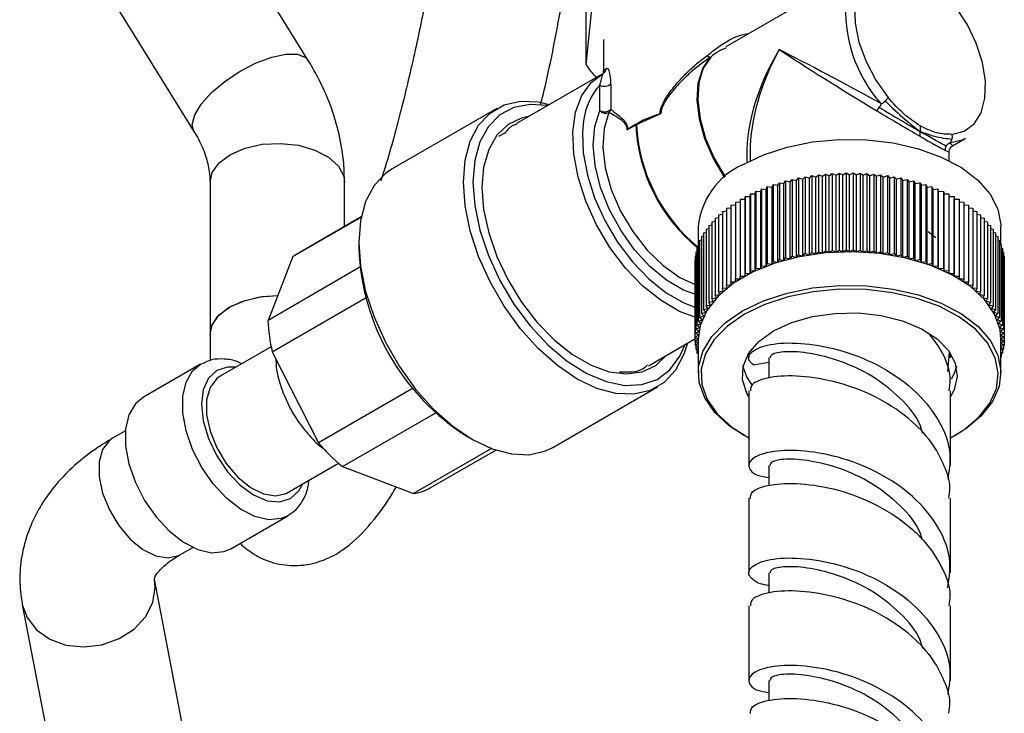
# Model space of a CAD drawing. Units: millimetres. Extents: x 3 to 2496, y 5 to 2495.
# Drawn here: x 2051 to 2125, y 281 to 333 of the extents above; entities that cross this region are included whole.
import ezdxf

# ---------------------------------------------------------------- set-up
doc = ezdxf.new("R2010")
doc.units = ezdxf.units.MM

msp = doc.modelspace()

# ---------------------------------------------------------------- linework, layer by layer
at = {"color": 7, "linetype": 'Continuous', "lineweight": 25}
for p, q in [((2072.824, 329.602), (2065.809, 340.896)), ((2093.49, 329.275), (2093.49, 337.441)), ((2114.247, 336.603), (2103.86, 330.607)), ((2057.315, 335.62), (2064.329, 324.326)), ((2093.49, 329.275), (2093.935, 333.655)), ((2094.771, 331.156), (2094.771, 328.737)), ((2094.766, 328.723), (2094.767, 328.698)), ((2094.614, 328.56), (2088.301, 324.915)), ((2094.499, 325.871), (2094.499, 327.77)), ((2095.319, 327.87), (2095.319, 325.971)), ((2086.834, 326.032), (2079.056, 321.541)), ((2097.217, 324.837), (2099.043, 325.663)), ((2096.536, 324.447), (2097.172, 324.814)), ((2087.445, 324.204), (2086.976, 323.934)), ((2120.718, 323.249), (2121.646, 323.785)), ((2105.668, 322.816), (2105.668, 322.144)), ((2120.468, 322.144), (2120.468, 322.816)), ((2108.186, 320.45), (2108.312, 320.643)), ((2108.312, 320.643), (2108.312, 314.927)), ((2108.312, 320.643), (2108.646, 320.571)), ((2108.646, 320.571), (2108.786, 320.76)), ((2108.646, 314.855), (2108.646, 320.571)), ((2108.786, 320.76), (2108.786, 315.044)), ((2108.786, 320.76), (2109.114, 320.679)), ((2109.114, 320.679), (2109.269, 320.865)), ((2109.114, 314.963), (2109.114, 320.679)), ((2109.269, 320.865), (2109.269, 315.149)), ((2109.269, 320.865), (2109.591, 320.775)), ((2109.591, 320.775), (2109.76, 320.957)), ((2109.591, 315.06), (2109.591, 320.775)), ((2109.76, 320.957), (2109.76, 315.241)), ((2109.76, 320.957), (2110.075, 320.859)), ((2110.075, 320.859), (2110.258, 321.036)), ((2110.075, 315.143), (2110.075, 320.859)), ((2110.258, 321.036), (2110.258, 315.32)), ((2110.258, 321.036), (2110.564, 320.93)), ((2110.564, 320.93), (2110.761, 321.102)), ((2110.564, 315.215), (2110.564, 320.93)), ((2110.761, 321.102), (2110.761, 315.387)), ((2110.761, 321.102), (2111.059, 320.989)), ((2111.059, 320.989), (2111.269, 321.156)), ((2111.059, 315.273), (2111.059, 320.989)), ((2111.269, 321.156), (2111.269, 315.44)), ((2111.269, 321.156), (2111.557, 321.035)), ((2111.557, 321.035), (2111.78, 321.196)), ((2111.557, 315.319), (2111.557, 321.035)), ((2111.78, 321.196), (2111.78, 315.48)), ((2111.78, 321.196), (2112.059, 321.067)), ((2112.059, 321.067), (2112.294, 321.222)), ((2112.059, 315.351), (2112.059, 321.067)), ((2112.294, 321.222), (2112.294, 315.507)), ((2112.294, 321.222), (2112.563, 321.087)), ((2112.563, 321.087), (2112.81, 321.236)), ((2112.563, 315.371), (2112.563, 321.087)), ((2112.81, 321.236), (2112.81, 315.52)), ((2112.81, 321.236), (2113.068, 321.093)), ((2113.068, 321.093), (2113.326, 321.236)), ((2113.068, 315.378), (2113.068, 321.093)), ((2113.326, 321.236), (2113.326, 315.52)), ((2113.326, 321.236), (2113.572, 321.087)), ((2113.572, 321.087), (2113.841, 321.222)), ((2113.572, 315.371), (2113.572, 321.087)), ((2113.841, 321.222), (2113.841, 315.507)), ((2113.841, 321.222), (2114.076, 321.067)), ((2114.076, 321.067), (2114.355, 321.196)), ((2114.076, 315.351), (2114.076, 321.067)), ((2114.355, 321.196), (2114.355, 315.48)), ((2114.355, 321.196), (2114.578, 321.035)), ((2114.578, 321.035), (2114.867, 321.156)), ((2114.578, 315.319), (2114.578, 321.035)), ((2114.867, 321.156), (2114.867, 315.44)), ((2114.867, 321.156), (2115.076, 320.989)), ((2115.076, 320.989), (2115.374, 321.102)), ((2115.076, 315.273), (2115.076, 320.989)), ((2115.374, 321.102), (2115.374, 315.387)), ((2115.374, 321.102), (2115.571, 320.93)), ((2115.571, 320.93), (2115.877, 321.036)), ((2115.571, 315.215), (2115.571, 320.93)), ((2115.877, 321.036), (2115.877, 315.32)), ((2115.877, 321.036), (2116.061, 320.859)), ((2116.061, 320.859), (2116.375, 320.957)), ((2116.061, 315.143), (2116.061, 320.859)), ((2116.375, 320.957), (2116.375, 315.241)), ((2116.375, 320.957), (2116.544, 320.775)), ((2116.544, 320.775), (2116.866, 320.865)), ((2116.544, 315.06), (2116.544, 320.775)), ((2116.866, 320.865), (2116.866, 315.149)), ((2116.866, 320.865), (2117.021, 320.679)), ((2117.021, 320.679), (2117.349, 320.76)), ((2117.021, 314.963), (2117.021, 320.679)), ((2117.349, 320.76), (2117.349, 315.044)), ((2117.349, 320.76), (2117.489, 320.571)), ((2117.489, 320.571), (2117.823, 320.643)), ((2117.489, 314.855), (2117.489, 320.571)), ((2117.823, 320.643), (2117.823, 314.927)), ((2117.823, 320.643), (2117.949, 320.45)), ((2065.522, 320.55), (2065.522, 309.236)), ((2075.522, 317.249), (2075.522, 320.55)), ((2106.053, 319.676), (2106.101, 319.881)), ((2106.101, 319.881), (2106.101, 314.165)), ((2106.101, 319.881), (2106.455, 319.853)), ((2106.455, 319.853), (2106.518, 320.056)), ((2106.455, 314.137), (2106.455, 319.853)), ((2106.518, 320.056), (2106.518, 314.34)), ((2106.518, 320.056), (2106.87, 320.019)), ((2106.87, 320.019), (2106.949, 320.22)), ((2106.87, 314.303), (2106.87, 320.019)), ((2106.949, 320.22), (2106.949, 314.504)), ((2106.949, 320.22), (2107.297, 320.174)), ((2107.297, 320.174), (2107.392, 320.373)), ((2107.297, 314.458), (2107.297, 320.174)), ((2107.392, 320.373), (2107.392, 314.657)), ((2107.392, 320.373), (2107.736, 320.318)), ((2107.736, 320.318), (2107.847, 320.514)), ((2107.736, 314.602), (2107.736, 320.318)), ((2107.847, 320.514), (2107.847, 314.798)), ((2107.847, 320.514), (2108.186, 320.45)), ((2108.186, 314.734), (2108.186, 320.45)), ((2117.949, 320.45), (2118.288, 320.514)), ((2117.949, 314.734), (2117.949, 320.45)), ((2118.288, 320.514), (2118.288, 314.798)), ((2118.288, 320.514), (2118.399, 320.318)), ((2118.399, 320.318), (2118.743, 320.373)), ((2118.399, 314.602), (2118.399, 320.318)), ((2118.743, 320.373), (2118.743, 314.657)), ((2118.743, 320.373), (2118.838, 320.174)), ((2118.838, 320.174), (2119.186, 320.22)), ((2118.838, 314.458), (2118.838, 320.174)), ((2119.186, 320.22), (2119.186, 314.504)), ((2119.186, 320.22), (2119.265, 320.019)), ((2119.265, 320.019), (2119.617, 320.056)), ((2119.265, 314.303), (2119.265, 320.019)), ((2119.617, 320.056), (2119.617, 314.34)), ((2119.617, 320.056), (2119.68, 319.853)), ((2119.68, 319.853), (2120.034, 319.881)), ((2119.68, 314.137), (2119.68, 319.853)), ((2120.034, 319.881), (2120.034, 314.165)), ((2120.034, 319.881), (2120.082, 319.676)), ((2104.936, 319.293), (2104.936, 313.577)), ((2104.936, 319.293), (2105.293, 319.293)), ((2105.293, 319.293), (2105.309, 319.499)), ((2105.293, 313.577), (2105.293, 319.293)), ((2105.309, 319.499), (2105.309, 313.783)), ((2105.309, 319.499), (2105.665, 319.49)), ((2105.665, 319.49), (2105.697, 319.695)), ((2105.665, 313.774), (2105.665, 319.49)), ((2105.697, 319.695), (2105.697, 313.979)), ((2105.697, 319.695), (2106.053, 319.676)), ((2106.053, 313.961), (2106.053, 319.676)), ((2120.082, 319.676), (2120.438, 319.695)), ((2120.082, 313.961), (2120.082, 319.676)), ((2120.438, 319.695), (2120.438, 313.979)), ((2120.438, 319.695), (2120.47, 319.49)), ((2120.47, 319.49), (2120.826, 319.499)), ((2120.47, 313.774), (2120.47, 319.49)), ((2120.826, 319.499), (2120.826, 313.783)), ((2120.826, 319.499), (2120.842, 319.293)), ((2120.842, 313.577), (2120.842, 319.293)), ((2120.842, 319.293), (2121.199, 319.293)), ((2121.199, 319.293), (2121.199, 313.577)), ((2103.615, 318.379), (2103.918, 318.411)), ((2103.615, 318.379), (2103.615, 312.664)), ((2103.918, 318.62), (2104.24, 318.645)), ((2103.918, 318.62), (2103.918, 312.905)), ((2104.24, 318.853), (2104.579, 318.871)), ((2104.24, 318.853), (2104.24, 313.137)), ((2104.579, 319.078), (2104.936, 319.087)), ((2104.579, 319.078), (2104.579, 313.362)), ((2121.199, 319.087), (2121.556, 319.078)), ((2121.556, 319.078), (2121.556, 313.362)), ((2121.556, 318.871), (2121.895, 318.853)), ((2121.895, 318.853), (2121.895, 313.137)), ((2121.895, 318.645), (2122.217, 318.62)), ((2122.217, 318.62), (2122.217, 312.905)), ((2122.217, 318.411), (2122.521, 318.379)), ((2122.521, 318.379), (2122.521, 312.664)), ((2071.691, 315.027), (2076.757, 317.952)), ((2076.76, 317.964), (2071.899, 315.158)), ((2102.821, 317.613), (2103.066, 317.658)), ((2103.066, 317.875), (2103.33, 317.917)), ((2103.066, 317.875), (2103.066, 312.159)), ((2103.33, 318.131), (2103.615, 318.168)), ((2103.33, 318.131), (2103.33, 312.415)), ((2122.521, 318.168), (2122.805, 318.131)), ((2122.805, 318.131), (2122.805, 312.415)), ((2122.805, 317.917), (2123.07, 317.875)), ((2123.07, 317.875), (2123.07, 312.159)), ((2123.07, 317.658), (2123.314, 317.613)), ((2101.818, 317.252), (2101.818, 315.936)), ((2102.394, 317.07), (2102.597, 317.12)), ((2102.394, 317.07), (2102.394, 311.354)), ((2102.597, 317.344), (2102.821, 317.393)), ((2102.597, 317.344), (2102.597, 311.628)), ((2102.821, 317.613), (2102.821, 311.897)), ((2123.314, 317.613), (2123.314, 311.897)), ((2123.314, 317.393), (2123.538, 317.344)), ((2123.538, 317.344), (2123.538, 311.628)), ((2123.538, 317.12), (2123.741, 317.07)), ((2123.741, 317.07), (2123.741, 311.354)), ((2124.318, 315.936), (2124.318, 317.252)), ((2101.916, 316.221), (2102.053, 316.268)), ((2101.916, 316.221), (2101.916, 310.505)), ((2102.053, 316.508), (2102.213, 316.557)), ((2102.053, 316.508), (2102.053, 310.792)), ((2102.213, 316.791), (2102.394, 316.842)), ((2102.213, 316.791), (2102.213, 311.075)), ((2119.467, 316.409), (2118.91, 316.873)), ((2123.741, 316.842), (2123.922, 316.791)), ((2123.922, 316.791), (2123.922, 311.075)), ((2123.922, 316.557), (2124.082, 316.508)), ((2124.082, 316.508), (2124.082, 310.792)), ((2124.082, 316.268), (2124.219, 316.221)), ((2124.219, 316.221), (2124.219, 310.505)), ((2076.581, 316.07), (2076.581, 315.662)), ((2101.709, 315.637), (2101.801, 315.676)), ((2101.709, 315.637), (2101.709, 309.921)), ((2101.801, 315.93), (2101.916, 315.974)), ((2101.801, 315.93), (2101.801, 310.214)), ((2111.557, 315.319), (2111.78, 315.48)), ((2111.78, 315.48), (2112.059, 315.351)), ((2112.059, 315.351), (2112.294, 315.507)), ((2112.294, 315.507), (2112.563, 315.371)), ((2112.563, 315.371), (2112.81, 315.52)), ((2112.81, 315.52), (2113.068, 315.378)), ((2113.068, 315.378), (2113.326, 315.52)), ((2113.326, 315.52), (2113.572, 315.371)), ((2113.572, 315.371), (2113.841, 315.507)), ((2113.841, 315.507), (2114.076, 315.351)), ((2114.076, 315.351), (2114.355, 315.48)), ((2114.355, 315.48), (2114.578, 315.319)), ((2124.219, 315.974), (2124.334, 315.93)), ((2124.334, 315.93), (2124.334, 310.214)), ((2124.334, 315.676), (2124.426, 315.637)), ((2124.426, 315.637), (2124.426, 309.921)), ((2071.691, 315.027), (2069.833, 310.277)), ((2101.57, 314.748), (2101.594, 314.76)), ((2101.57, 314.748), (2101.57, 309.032)), ((2101.594, 315.045), (2101.64, 315.069)), ((2101.594, 315.045), (2101.594, 309.329)), ((2101.64, 315.342), (2101.709, 315.374)), ((2101.64, 315.342), (2101.64, 309.626)), ((2107.736, 314.602), (2107.847, 314.798)), ((2107.847, 314.798), (2108.186, 314.734)), ((2108.186, 314.734), (2108.312, 314.927)), ((2108.312, 314.927), (2108.646, 314.855)), ((2108.646, 314.855), (2108.786, 315.044)), ((2108.786, 315.044), (2109.114, 314.963)), ((2109.114, 314.963), (2109.269, 315.149)), ((2109.269, 315.149), (2109.591, 315.06)), ((2109.591, 315.06), (2109.76, 315.241)), ((2109.76, 315.241), (2110.075, 315.143)), ((2110.075, 315.143), (2110.258, 315.32)), ((2110.258, 315.32), (2110.564, 315.215)), ((2110.564, 315.215), (2110.761, 315.387)), ((2110.761, 315.387), (2111.059, 315.273)), ((2111.059, 315.273), (2111.269, 315.44)), ((2111.269, 315.44), (2111.557, 315.319)), ((2114.578, 315.319), (2114.867, 315.44)), ((2114.867, 315.44), (2115.076, 315.273)), ((2115.076, 315.273), (2115.374, 315.387)), ((2115.374, 315.387), (2115.571, 315.215)), ((2115.571, 315.215), (2115.877, 315.32)), ((2115.877, 315.32), (2116.061, 315.143)), ((2116.061, 315.143), (2116.375, 315.241)), ((2116.375, 315.241), (2116.544, 315.06)), ((2116.544, 315.06), (2116.866, 315.149)), ((2116.866, 315.149), (2117.021, 314.963)), ((2117.021, 314.963), (2117.349, 315.044)), ((2117.349, 315.044), (2117.489, 314.855)), ((2117.489, 314.855), (2117.823, 314.927)), ((2117.823, 314.927), (2117.949, 314.734)), ((2117.949, 314.734), (2118.288, 314.798)), ((2118.288, 314.798), (2118.399, 314.602)), ((2124.426, 315.374), (2124.495, 315.342)), ((2124.495, 315.342), (2124.495, 309.626)), ((2124.495, 315.069), (2124.542, 315.045)), ((2124.542, 315.045), (2124.542, 309.329)), ((2124.542, 314.76), (2124.565, 314.748)), ((2124.565, 314.748), (2124.565, 309.032)), ((2076.67, 314.225), (2069.833, 310.277)), ((2106.053, 313.961), (2106.101, 314.165)), ((2106.101, 314.165), (2106.455, 314.137)), ((2106.455, 314.137), (2106.518, 314.34)), ((2106.518, 314.34), (2106.87, 314.303)), ((2106.87, 314.303), (2106.949, 314.504)), ((2106.949, 314.504), (2107.297, 314.458)), ((2107.297, 314.458), (2107.392, 314.657)), ((2107.392, 314.657), (2107.736, 314.602)), ((2118.399, 314.602), (2118.743, 314.657)), ((2118.743, 314.657), (2118.838, 314.458)), ((2118.838, 314.458), (2119.186, 314.504)), ((2119.186, 314.504), (2119.265, 314.303)), ((2119.265, 314.303), (2119.617, 314.34)), ((2119.617, 314.34), (2119.68, 314.137)), ((2119.68, 314.137), (2120.034, 314.165)), ((2120.034, 314.165), (2120.082, 313.961)), ((2104.579, 313.362), (2104.936, 313.371)), ((2104.595, 313.156), (2104.579, 313.362)), ((2104.936, 313.371), (2104.936, 313.577)), ((2104.936, 313.577), (2105.293, 313.577)), ((2105.293, 313.577), (2105.309, 313.783)), ((2105.309, 313.783), (2105.665, 313.774)), ((2105.665, 313.774), (2105.697, 313.979)), ((2105.697, 313.979), (2106.053, 313.961)), ((2120.082, 313.961), (2120.438, 313.979)), ((2120.438, 313.979), (2120.47, 313.774)), ((2120.47, 313.774), (2120.826, 313.783)), ((2120.826, 313.783), (2120.842, 313.577)), ((2120.842, 313.577), (2121.199, 313.577)), ((2121.199, 313.577), (2121.199, 313.371)), ((2121.199, 313.371), (2121.556, 313.362)), ((2121.556, 313.362), (2121.54, 313.156)), ((2103.615, 312.664), (2103.966, 312.7)), ((2103.678, 312.461), (2103.615, 312.664)), ((2103.918, 312.905), (2104.272, 312.932)), ((2103.966, 312.7), (2103.918, 312.905)), ((2104.24, 313.137), (2104.595, 313.156)), ((2104.272, 312.932), (2104.24, 313.137)), ((2121.54, 313.156), (2121.895, 313.137)), ((2121.895, 313.137), (2121.863, 312.932)), ((2121.863, 312.932), (2122.217, 312.905)), ((2122.217, 312.905), (2122.169, 312.7)), ((2122.169, 312.7), (2122.521, 312.664)), ((2122.521, 312.664), (2122.457, 312.461)), ((2070.153, 307.945), (2077.127, 311.971)), ((2102.821, 311.897), (2103.161, 311.96)), ((2102.931, 311.701), (2102.821, 311.897)), ((2103.066, 312.159), (2103.41, 312.214)), ((2103.161, 311.96), (2103.066, 312.159)), ((2103.33, 312.415), (2103.678, 312.461)), ((2103.41, 312.214), (2103.33, 312.415)), ((2122.457, 312.461), (2122.805, 312.415)), ((2122.805, 312.415), (2122.725, 312.214)), ((2122.725, 312.214), (2123.07, 312.159)), ((2123.07, 312.159), (2122.975, 311.96)), ((2122.975, 311.96), (2123.314, 311.897)), ((2123.314, 311.897), (2123.204, 311.701)), ((2102.213, 311.075), (2102.535, 311.165)), ((2102.368, 310.89), (2102.213, 311.075)), ((2102.394, 311.354), (2102.723, 311.435)), ((2102.535, 311.165), (2102.394, 311.354)), ((2102.597, 311.628), (2102.931, 311.701)), ((2102.723, 311.435), (2102.597, 311.628)), ((2123.204, 311.701), (2123.538, 311.628)), ((2123.538, 311.628), (2123.413, 311.435)), ((2123.413, 311.435), (2123.741, 311.354)), ((2123.741, 311.354), (2123.601, 311.165)), ((2123.601, 311.165), (2123.922, 311.075)), ((2123.922, 311.075), (2123.767, 310.89)), ((2101.801, 310.214), (2102.099, 310.328)), ((2101.916, 310.505), (2102.223, 310.611)), ((2102.099, 310.328), (2101.916, 310.505)), ((2102.053, 310.792), (2102.368, 310.89)), ((2102.223, 310.611), (2102.053, 310.792)), ((2123.767, 310.89), (2124.082, 310.792)), ((2124.082, 310.792), (2123.913, 310.611)), ((2123.913, 310.611), (2124.219, 310.505)), ((2124.219, 310.505), (2124.036, 310.328)), ((2124.036, 310.328), (2124.334, 310.214)), ((2101.64, 309.626), (2101.919, 309.755)), ((2101.862, 309.465), (2101.64, 309.626)), ((2101.709, 309.921), (2101.998, 310.042)), ((2101.919, 309.755), (2101.709, 309.921)), ((2101.998, 310.042), (2101.801, 310.214)), ((2124.334, 310.214), (2124.137, 310.042)), ((2124.137, 310.042), (2124.426, 309.921)), ((2124.426, 309.921), (2124.216, 309.755)), ((2124.216, 309.755), (2124.495, 309.626)), ((2124.495, 309.626), (2124.273, 309.465)), ((2065.522, 309.236), (2065.522, 307.296)), ((2098.109, 306.906), (2101.57, 308.905)), ((2101.57, 309.032), (2101.828, 309.174)), ((2101.817, 308.883), (2101.57, 309.032)), ((2101.57, 309.032), (2101.57, 308.734)), ((2101.57, 308.734), (2101.817, 308.883)), ((2101.594, 309.329), (2101.862, 309.465)), ((2101.828, 309.174), (2101.594, 309.329)), ((2101.818, 308.883), (2101.818, 306.392)), ((2124.273, 309.465), (2124.542, 309.329)), ((2124.542, 309.329), (2124.307, 309.174)), ((2124.307, 309.174), (2124.565, 309.032)), ((2124.565, 309.032), (2124.318, 308.883)), ((2124.318, 306.392), (2124.318, 308.883)), ((2124.318, 308.883), (2124.565, 308.734)), ((2124.565, 309.032), (2124.565, 308.734)), ((2070.069, 308.328), (2066.268, 306.134)), ((2101.818, 308.597), (2101.57, 308.734)), ((2101.594, 308.721), (2101.594, 308.436)), ((2101.594, 308.436), (2101.818, 308.584)), ((2101.818, 308.323), (2101.594, 308.436)), ((2101.64, 308.413), (2101.64, 308.14)), ((2101.64, 308.14), (2101.818, 308.268)), ((2101.818, 308.058), (2101.64, 308.14)), ((2124.565, 308.734), (2124.318, 308.597)), ((2124.318, 308.584), (2124.542, 308.436)), ((2124.542, 308.436), (2124.318, 308.323)), ((2124.318, 308.268), (2124.495, 308.14)), ((2124.495, 308.14), (2124.318, 308.058)), ((2124.495, 308.413), (2124.495, 308.14)), ((2124.542, 308.721), (2124.542, 308.436)), ((2070.153, 307.945), (2073.591, 301.191)), ((2101.709, 308.108), (2101.709, 307.844)), ((2101.709, 307.844), (2101.818, 307.93)), ((2101.818, 307.799), (2101.709, 307.844)), ((2101.801, 307.806), (2101.801, 307.551)), ((2101.801, 307.551), (2101.818, 307.565)), ((2101.818, 307.545), (2101.801, 307.551)), ((2105.568, 307.836), (2105.568, 307.498)), ((2107.068, 307.498), (2107.068, 305.993)), ((2120.358, 306.49), (2120.485, 307.909)), ((2120.568, 307.498), (2120.568, 307.836)), ((2124.318, 307.93), (2124.426, 307.844)), ((2124.426, 307.844), (2124.318, 307.799)), ((2124.318, 307.565), (2124.334, 307.551)), ((2124.334, 307.551), (2124.318, 307.545)), ((2124.334, 307.806), (2124.334, 307.551)), ((2124.426, 308.108), (2124.426, 307.844)), ((2064.81, 307.025), (2060.568, 304.575)), ((2064.81, 307.025), (2064.889, 307.068)), ((2105.915, 306.969), (2107.068, 307.178)), ((2080.615, 305.246), (2073.591, 301.191)), ((2091.005, 300.843), (2098.783, 305.333)), ((2105.568, 305.049), (2105.568, 299.511)), ((2120.568, 299.511), (2120.568, 305.049)), ((2075.361, 299.415), (2082.301, 303.422)), ((2059.241, 302.077), (2058.283, 301.524)), ((2084.676, 301.639), (2085.029, 301.435)), ((2105.111, 301.801), (2105.253, 301.719)), ((2120.882, 301.719), (2121.024, 301.801)), ((2086.448, 300.755), (2080.657, 297.412)), ((2081.899, 297.837), (2086.759, 300.643)), ((2071.267, 297.473), (2075.068, 299.668)), ((2075.361, 299.415), (2080.657, 297.412)), ((2107.068, 299.511), (2107.068, 298.005)), ((2105.568, 297.061), (2105.568, 291.523)), ((2120.568, 291.523), (2120.568, 297.061)), ((2067.067, 293.317), (2071.31, 295.766)), ((2063.282, 292.864), (2064.241, 293.417)), ((2107.068, 291.523), (2107.068, 290.017)), ((2065.431, 270.039), (2061.391, 291.06)), ((2051.57, 289.172), (2055.61, 268.151)), ((2105.568, 289.073), (2105.568, 283.535)), ((2120.568, 283.535), (2120.568, 289.073)), ((2107.068, 283.535), (2107.068, 282.029))]:
    msp.add_line(p, q, dxfattribs=at)
at = {"color": 8, "linetype": 'Continuous', "lineweight": 25}
msp.add_line((2061.45, 290.434), (2061.391, 291.057), dxfattribs=at)
at = {"color": 7, "linetype": 'Continuous', "lineweight": 25, "flags": 128}
for points in [[(2120.676, 324.106), (2121.581, 324.334), (2122.315, 324.879), (2122.84, 325.712), (2123.127, 326.79), (2123.163, 328.056), (2122.944, 329.444), (2122.484, 330.882), (2121.805, 332.295), (2120.943, 333.609), (2119.943, 334.755), (2118.857, 335.674), (2117.743, 336.317), (2116.657, 336.652), (2115.657, 336.66), (2114.796, 336.341), (2114.117, 335.712), (2113.656, 334.806), (2113.438, 333.67), (2113.473, 332.363), (2113.761, 330.953), (2114.285, 329.515), (2115.019, 328.122), (2115.924, 326.849)], [(2101.64, 310.509), (2100.429, 310.953), (2099.048, 311.75), (2097.693, 312.834), (2096.412, 314.167), (2095.252, 315.7), (2094.254, 317.377), (2093.455, 319.138), (2092.884, 320.919), (2092.562, 322.654), (2092.5, 324.282), (2092.7, 325.744), (2093.156, 326.985), (2093.85, 327.962), (2094.758, 328.638)], [(2084.359, 320.56), (2084.487, 322.181), (2084.869, 323.604), (2085.491, 324.786), (2086.336, 325.691), (2087.377, 326.293), (2088.584, 326.572), (2089.919, 326.52), (2090.756, 326.333)], [(2090.59, 326.237), (2089.326, 326.334), (2088.114, 326.11), (2087.065, 325.558), (2086.212, 324.694), (2085.582, 323.548), (2085.196, 322.155), (2085.066, 320.56)], [(2089.183, 325.424), (2088.687, 325.314), (2087.674, 324.832), (2086.848, 324.046), (2086.238, 322.982), (2085.863, 321.676), (2085.736, 320.174)], [(2093.291, 325.118), (2093.207, 324.273), (2093.264, 322.724), (2093.57, 321.072), (2094.112, 319.377), (2094.872, 317.7), (2095.821, 316.103), (2096.926, 314.643), (2098.145, 313.374), (2099.435, 312.341), (2100.749, 311.583), (2101.57, 311.257)], [(2105.113, 321.845), (2106.661, 322.591), (2108.415, 323.165), (2110.319, 323.55), (2112.311, 323.732), (2114.327, 323.706), (2116.303, 323.472), (2118.175, 323.039), (2119.883, 322.42), (2121.371, 321.634), (2122.593, 320.708), (2123.509, 319.67), (2124.089, 318.555), (2124.315, 317.398), (2124.318, 317.252)], [(2121.646, 323.785), (2121.428, 323.674), (2120.495, 323.446)], [(2079.056, 321.541), (2078.558, 321.201), (2077.713, 320.296), (2077.09, 319.113), (2076.709, 317.691), (2076.581, 316.07), (2076.709, 314.302), (2077.09, 312.439), (2077.713, 310.538), (2078.558, 308.657), (2079.599, 306.853), (2080.806, 305.181), (2082.141, 303.691), (2083.563, 302.43), (2085.031, 301.435), (2086.498, 300.736), (2087.921, 300.355), (2089.256, 300.303), (2090.462, 300.582), (2091.005, 300.843)], [(2101.005, 308.579), (2100.749, 307.761), (2100.127, 306.579), (2099.282, 305.674), (2098.24, 305.072), (2097.034, 304.793), (2095.699, 304.845), (2094.276, 305.226), (2092.809, 305.925), (2091.342, 306.92), (2089.919, 308.182), (2088.584, 309.671), (2087.377, 311.343), (2086.336, 313.147), (2085.491, 315.028), (2084.869, 316.929), (2084.487, 318.792), (2084.359, 320.56)], [(2085.066, 320.56), (2085.196, 318.816), (2085.582, 316.977), (2086.212, 315.104), (2087.065, 313.255), (2088.114, 311.491), (2089.326, 309.868), (2090.661, 308.439), (2092.076, 307.249), (2093.526, 306.337), (2094.964, 305.731), (2096.345, 305.453), (2097.623, 305.509), (2098.758, 305.899), (2099.713, 306.61), (2100.457, 307.619), (2100.839, 308.483)], [(2085.736, 320.174), (2085.863, 318.525), (2086.238, 316.786), (2086.848, 315.017), (2087.674, 313.277), (2088.687, 311.627), (2089.852, 310.121), (2091.13, 308.811), (2092.477, 307.743), (2093.848, 306.952), (2095.195, 306.465), (2096.473, 306.299), (2097.638, 306.459), (2098.651, 306.941), (2099.432, 307.67)], [(2071.899, 315.158), (2071.854, 315.131), (2071.691, 315.027)], [(2124.318, 308.883), (2124.247, 309.61), (2123.842, 310.751), (2123.091, 311.831), (2122.018, 312.817), (2120.658, 313.677), (2119.053, 314.382), (2117.256, 314.91), (2115.324, 315.245), (2113.32, 315.376), (2111.308, 315.297), (2109.352, 315.013), (2107.516, 314.531), (2105.858, 313.868), (2104.432, 313.045), (2103.283, 312.088), (2102.449, 311.028), (2101.956, 309.899), (2101.818, 308.883)], [(2105.113, 310.985), (2106.661, 311.731), (2108.415, 312.305), (2110.319, 312.69), (2112.311, 312.872), (2114.327, 312.846), (2116.303, 312.612), (2118.175, 312.179), (2119.883, 311.56), (2121.371, 310.774), (2122.593, 309.848), (2123.509, 308.81), (2124.089, 307.695), (2124.315, 306.538), (2124.179, 305.376), (2123.686, 304.247), (2122.852, 303.187), (2121.704, 302.23), (2121.024, 301.801)], [(2120.568, 301.544), (2121.55, 302.141), (2122.678, 303.081), (2123.497, 304.122), (2123.982, 305.231), (2124.115, 306.372), (2123.893, 307.509), (2123.323, 308.604), (2122.424, 309.623), (2121.224, 310.533), (2119.762, 311.304), (2118.084, 311.913), (2116.246, 312.339), (2114.305, 312.568), (2112.324, 312.594), (2110.368, 312.415), (2108.498, 312.037), (2106.775, 311.473), (2105.254, 310.74), (2105.254, 310.74)], [(2065.522, 309.236), (2065.637, 309.853), (2066.107, 310.591), (2066.904, 311.228), (2067.969, 311.718), (2069.224, 312.023), (2070.554, 312.122)], [(2065.522, 309.236), (2065.681, 309.958), (2066.198, 310.685), (2067.036, 311.305), (2068.133, 311.771), (2069.406, 312.049), (2070.554, 312.122)], [(2105.111, 301.801), (2104.117, 302.458), (2103.044, 303.444), (2102.293, 304.525), (2101.888, 305.665), (2101.843, 306.829), (2102.159, 307.979), (2102.825, 309.078), (2103.82, 310.091), (2105.113, 310.985)], [(2105.254, 310.74), (2103.984, 309.862), (2103.007, 308.867), (2102.352, 307.788), (2102.043, 306.658), (2102.087, 305.515), (2102.484, 304.394), (2103.222, 303.333), (2104.276, 302.365), (2105.568, 301.544)], [(2107.411, 309.495), (2108.759, 310.12), (2110.309, 310.564), (2111.988, 310.805), (2113.717, 310.832), (2115.416, 310.644), (2117.005, 310.249), (2118.41, 309.667), (2119.565, 308.923), (2120.416, 308.054), (2120.924, 307.099), (2121.065, 306.104), (2120.831, 305.114), (2120.568, 304.622)], [(2105.568, 304.622), (2105.42, 304.873), (2105.094, 305.854), (2105.141, 306.853), (2105.558, 307.822), (2106.327, 308.716), (2107.411, 309.495)], [(2105.803, 305.519), (2105.42, 306.098), (2105.129, 306.882)], [(2121.005, 306.879), (2120.831, 306.339), (2120.609, 305.913)], [(2066.268, 306.134), (2066.025, 305.963), (2065.524, 305.302), (2065.265, 304.381), (2065.265, 303.27), (2065.524, 302.049), (2066.025, 300.81), (2066.728, 299.645), (2067.583, 298.64), (2068.526, 297.87), (2069.487, 297.391), (2070.394, 297.24), (2071.181, 297.427), (2071.267, 297.473)], [(2060.568, 304.575), (2059.978, 304.079), (2059.499, 303.255), (2059.252, 302.198), (2059.252, 300.965), (2059.499, 299.624), (2059.978, 298.246), (2060.663, 296.906), (2061.519, 295.676), (2062.499, 294.622), (2063.55, 293.802), (2064.616, 293.258), (2065.638, 293.022), (2066.562, 293.104), (2067.067, 293.317)]]:
    msp.add_lwpolyline(points, dxfattribs=at)
at = {"color": 8, "linetype": 'Continuous', "lineweight": 25, "flags": 128}
for points in [[(2064.384, 325.549), (2064.877, 326.355), (2065.645, 327.207), (2066.63, 328.041), (2067.759, 328.794), (2068.949, 329.413), (2070.111, 329.849), (2071.16, 330.072), (2072.016, 330.064), (2072.618, 329.826), (2072.824, 329.602)], [(2103.771, 320.909), (2103.768, 320.913), (2102.944, 322.305), (2102.312, 323.771), (2101.902, 325.241), (2101.734, 326.645), (2101.815, 327.915), (2102.143, 328.992), (2102.701, 329.823)], [(2102.746, 329.845), (2102.188, 329.014), (2101.861, 327.938), (2101.779, 326.668), (2101.947, 325.265), (2102.357, 323.795), (2102.989, 322.33), (2103.81, 320.943)], [(2101.57, 312.222), (2100.723, 312.538), (2099.461, 313.267), (2098.227, 314.28), (2097.073, 315.534), (2096.049, 316.975), (2095.199, 318.542), (2094.559, 320.167), (2094.158, 321.779), (2094.011, 323.31), (2094.127, 324.694), (2094.499, 325.871)], [(2095.177, 325.728), (2094.815, 324.551), (2094.722, 323.161), (2094.903, 321.624), (2095.35, 320.013), (2096.041, 318.406), (2096.943, 316.88), (2098.013, 315.508), (2099.199, 314.355), (2100.446, 313.477), (2101.64, 312.933)], [(2064.324, 324.335), (2064.202, 324.848), (2064.384, 325.549)], [(2065.522, 320.55), (2065.681, 321.273), (2066.198, 322), (2067.036, 322.619), (2068.133, 323.086), (2069.406, 323.364), (2070.763, 323.433), (2072.101, 323.289), (2073.322, 322.941), (2074.336, 322.416), (2075.067, 321.753), (2075.46, 321), (2075.522, 320.55)], [(2071.318, 295.77), (2070.805, 295.554), (2069.881, 295.471), (2068.858, 295.708), (2067.793, 296.251), (2066.742, 297.072), (2065.762, 298.126), (2064.906, 299.356), (2064.22, 300.696), (2063.741, 302.073), (2063.495, 303.415), (2063.495, 304.647), (2063.741, 305.704), (2064.22, 306.529), (2064.81, 307.025)], [(2067.413, 306.795), (2066.823, 306.815), (2066.017, 306.567), (2065.399, 305.993), (2065.011, 305.134), (2064.878, 304.049), (2065.011, 302.81), (2065.399, 301.502), (2066.017, 300.215), (2066.823, 299.037), (2067.761, 298.047), (2068.767, 297.313), (2069.774, 296.884), (2070.712, 296.792), (2071.517, 297.04), (2072.135, 297.614), (2072.413, 298.135)], [(2058.283, 301.524), (2058.04, 301.354), (2057.54, 300.693), (2057.28, 299.772), (2057.28, 298.66), (2057.54, 297.439), (2058.04, 296.201), (2058.744, 295.036), (2059.599, 294.031), (2060.541, 293.26), (2061.502, 292.781), (2062.409, 292.63), (2063.196, 292.817), (2063.282, 292.864)], [(2051.57, 289.176), (2051.923, 288.198), (2052.626, 287.293), (2053.615, 286.597), (2054.816, 286.163), (2056.141, 286.021), (2057.492, 286.184), (2058.767, 286.638), (2059.873, 287.35), (2060.727, 288.267), (2061.266, 289.321), (2061.45, 290.434)]]:
    msp.add_lwpolyline(points, dxfattribs=at)
at = {"color": 8, "linetype": 'Continuous', "lineweight": 25}
for centre, radius, start, end in [((2123.173, 333.319), 10.416, 174.89001, 221.7196), ((2098.202, 324.483), 4.952, 138.40502, 172.63532), ((2109.706, 325.395), 12.548, 182.65406, 230.95231), ((2109.869, 325.48), 12.669, 182.90925, 230.61568)]:
    msp.add_arc(centre, radius, start, end, dxfattribs=at)
at = {"color": 7, "linetype": 'Continuous', "lineweight": 25}
for centre, radius, start, end in [((2102.789, 330.203), 0.39, 218.58102, 256.90924), ((2102.742, 330.192), 0.347, 221.98137, 270.55352), ((2102.573, 330.145), 0.346, 291.71215, 299.96279), ((2097.916, 331.951), 5.172, 211.15733, 224.39985), ((2094.528, 329.055), 0.476, 298.97048, 354.2766), ((2094.842, 328.366), 0.688, 240.04161, 313.87085), ((2094.842, 326.467), 0.688, 240.04161, 313.87085), ((2094.935, 326.258), 0.583, 221.51518, 294.55618), ((2094.81, 326.103), 0.525, 314.36404, 345.50284), ((2101.505, 317.367), 8.648, 106.99531, 124.77714), ((2098.791, 326.224), 0.615, 287.60539, 294.21629), ((2096.32, 324.823), 0.434, 299.91965, 305.56117), ((2097.428, 324.368), 0.515, 114.24435, 119.91436), ((2107.417, 316.713), 5.626, 114.18443, 174.49542), ((2093.908, 316.317), 17.34, 182.1652, 237.82942), ((2081.68, 310.716), 11.856, 182.12111, 193.51781), ((2084.578, 310.377), 14.321, 219.89762, 229.94301), ((2080.173, 300.848), 3.47, 278.02465, 299.82819)]:
    msp.add_arc(centre, radius, start, end, dxfattribs=at)
for major_axis, ratio, start_param, end_param in [((5.666, 9.22), 0.558179, 1.586135, 2.482612), ((5.152, 9.516), 0.558179, 1.555533, 2.340932), ((7.399, -4.566), 0.02833, 3.944471, 5.006648), ((7.653, -4.125), 0.02819, 1.276543, 2.33872)]:
    msp.add_ellipse((2113.068, 327.377), major_axis=major_axis, ratio=ratio, start_param=start_param, end_param=end_param, dxfattribs=at)
at = {"color": 8, "linetype": 'Continuous', "lineweight": 25}
for major_axis, ratio, start_param, end_param in [((7.399, -4.566), 0.02833, 6.023887, 6.300666), ((7.653, -4.125), 0.02819, 6.265792, 6.54249)]:
    msp.add_ellipse((2113.068, 327.377), major_axis=major_axis, ratio=ratio, start_param=start_param, end_param=end_param, dxfattribs=at)
at = {"color": 7, "linetype": 'Continuous', "lineweight": 25}
for points, knots in [([(2107.941, 356.712), (2107.941, 356.75), (2107.939, 357.164), (2107.924, 357.922), (2107.886, 359.395), (2107.785, 361.6), (2107.574, 364.155), (2107.267, 366.482), (2106.952, 368.232), (2106.633, 369.63), (2106.282, 370.876), (2105.878, 372.06), (2105.302, 373.419), (2104.486, 374.881), (2103.277, 376.385), (2101.775, 377.568), (2100.105, 378.294), (2098.595, 378.573), (2097.214, 378.541), (2095.966, 378.283), (2094.763, 377.824), (2093.572, 377.143), (2092.292, 376.114), (2091.093, 374.8), (2090.113, 373.412), (2089.377, 372.167), (2088.751, 370.946), (2087.892, 369.016), (2086.871, 366.027), (2085.894, 361.924), (2085.116, 357.572), (2084.375, 352.546), (2083.628, 347.008), (2082.769, 341.037), (2081.853, 335.589), (2080.862, 330.621), (2079.791, 326.112), (2078.894, 322.742), (2078.319, 320.992), (2078.208, 320.656)], [0, 0, 0, 0, 0.001265, 0.013718, 0.025598, 0.051469, 0.090955, 0.119815, 0.143338, 0.164203, 0.181403, 0.19965, 0.2191, 0.246904, 0.275803, 0.305328, 0.327757, 0.348417, 0.366825, 0.382997, 0.398699, 0.418291, 0.441529, 0.466869, 0.487594, 0.503236, 0.51814, 0.534557, 0.570909, 0.608603, 0.649196, 0.692623, 0.750843, 0.807344, 0.862095, 0.903637, 0.945915, 0.989611, 1, 1, 1, 1]), ([(2090.105, 326.346), (2090.162, 326.572), (2090.702, 328.686), (2091.502, 332.838), (2092.526, 338.677), (2093.378, 344.52), (2094.174, 350.386), (2094.943, 355.764), (2095.702, 359.945), (2096.352, 362.63), (2096.827, 364.262), (2097.145, 365.091), (2097.279, 365.442)], [0, 0, 0, 0, 0.017418, 0.162576, 0.310218, 0.459545, 0.608763, 0.761638, 0.870783, 0.921458, 0.966802, 1, 1, 1, 1]), ([(2103.897, 330.536), (2103.691, 330.45), (2103.283, 330.279), (2102.924, 329.989), (2102.746, 329.845)], [0, 0, 0, 0, 0.502107, 1, 1, 1, 1]), ([(2075.522, 320.55), (2075.509, 321.011), (2075.477, 322.2), (2075.16, 324.121), (2074.513, 326.277), (2073.706, 328.11), (2073.067, 329.191), (2072.824, 329.602)], [0, 0, 0, 0, 0.147842, 0.381343, 0.616328, 0.853789, 1, 1, 1, 1]), ([(2098.977, 325.637), (2098.98, 325.695), (2098.99, 325.897), (2099.159, 326.405), (2099.661, 327.226), (2100.393, 328.113), (2101.354, 329.09), (2102.056, 329.63), (2102.484, 329.96)], [0, 0, 0, 0, 0.034695, 0.122378, 0.289843, 0.532813, 0.715024, 1, 1, 1, 1]), ([(2102.701, 329.823), (2102.258, 329.506), (2101.532, 328.987), (2100.531, 328.044), (2099.768, 327.19), (2099.239, 326.401), (2099.057, 325.909), (2099.046, 325.717), (2099.043, 325.663)], [0, 0, 0, 0, 0.288171, 0.47214, 0.71628, 0.882038, 0.966804, 1, 1, 1, 1]), ([(2094.499, 327.77), (2094.52, 327.846), (2094.589, 328.086), (2094.669, 328.381), (2094.728, 328.598), (2094.749, 328.627), (2094.758, 328.638)], [0, 0, 0, 0, 0.168477, 0.535674, 0.813402, 1, 1, 1, 1]), ([(2095.319, 327.87), (2095.317, 327.976), (2095.31, 328.317), (2095.241, 328.733), (2095.118, 329.012), (2095.035, 329.009), (2095.001, 329.007)], [0, 0, 0, 0, 0.162728, 0.521634, 0.80219, 1, 1, 1, 1]), ([(2115.719, 326.583), (2115.681, 326.545), (2115.616, 326.479), (2115.522, 326.412), (2115.459, 326.383), (2115.423, 326.38), (2115.408, 326.383), (2115.401, 326.386), (2115.398, 326.388)], [0, 0, 0, 0, 0.392293, 0.68479, 0.881386, 0.948014, 0.975312, 1, 1, 1, 1]), ([(2115.924, 326.849), (2115.913, 326.829), (2115.891, 326.79), (2115.842, 326.724), (2115.785, 326.654), (2115.741, 326.607), (2115.719, 326.583)], [0, 0, 0, 0, 0.24997, 0.49996, 0.749971, 1, 1, 1, 1]), ([(2115.719, 326.583), (2116.204, 326.115), (2117.065, 325.285), (2117.926, 324.603), (2118.302, 324.305)], [0, 0, 0, 0, 0.563598, 1, 1, 1, 1]), ([(2118.3, 324.748), (2117.888, 325.017), (2117.055, 325.562), (2116.304, 326.417), (2115.924, 326.849)], [0, 0, 0, 0, 0.494344, 1, 1, 1, 1]), ([(2096.536, 324.447), (2096.528, 324.527), (2096.5, 324.78), (2096.177, 325.124), (2095.676, 325.456), (2095.347, 325.635), (2095.177, 325.728)], [0, 0, 0, 0, 0.074563, 0.237571, 0.608729, 1, 1, 1, 1]), ([(2095.319, 325.971), (2095.472, 325.851), (2095.772, 325.616), (2096.241, 325.216), (2096.54, 324.821), (2096.564, 324.555), (2096.572, 324.47)], [0, 0, 0, 0, 0.386933, 0.756384, 0.922236, 1, 1, 1, 1]), ([(2115.09, 325.853), (2115.118, 325.89), (2115.176, 325.966), (2115.24, 326.058), (2115.272, 326.104)], [0, 0, 0, 0, 0.49949, 1, 1, 1, 1]), ([(2115.09, 325.853), (2115.677, 325.502), (2116.817, 324.822), (2117.816, 324.245), (2118.3, 323.966)], [0, 0, 0, 0, 0.515527, 1, 1, 1, 1]), ([(2115.272, 326.104), (2115.3, 326.144), (2115.348, 326.213), (2115.394, 326.298), (2115.413, 326.346), (2115.411, 326.37), (2115.409, 326.377), (2115.405, 326.383), (2115.401, 326.386), (2115.398, 326.388)], [0, 0, 0, 0, 0.42059, 0.72071, 0.903691, 0.933269, 0.957839, 0.979201, 1, 1, 1, 1]), ([(2115.272, 326.104), (2115.897, 325.733), (2116.997, 325.078), (2117.908, 324.538), (2118.302, 324.305)], [0, 0, 0, 0, 0.5674617, 1, 1, 1, 1]), ([(2064.329, 324.326), (2064.444, 324.131), (2064.804, 323.522), (2065.227, 322.502), (2065.486, 321.428), (2065.511, 320.811), (2065.522, 320.55)], [0, 0, 0, 0, 0.1464629, 0.4563612, 0.769916, 1, 1, 1, 1]), ([(2088.33, 324.858), (2088.244, 324.834), (2087.881, 324.733), (2087.634, 324.433), (2087.445, 324.204)], [0, 0, 0, 0, 0.236476, 1, 1, 1, 1]), ([(2118.3, 323.966), (2118.3, 324.021), (2118.299, 324.133), (2118.301, 324.247), (2118.302, 324.305)], [0, 0, 0, 0, 0.492987, 1, 1, 1, 1]), ([(2120.676, 324.106), (2120.296, 324.112), (2119.545, 324.125), (2118.712, 324.542), (2118.3, 324.748)], [0, 0, 0, 0, 0.505656, 1, 1, 1, 1]), ([(2118.3, 324.748), (2118.302, 324.664), (2118.305, 324.518), (2118.303, 324.369), (2118.302, 324.305)], [0, 0, 0, 0, 0.569309, 1, 1, 1, 1]), ([(2120.245, 323.233), (2120.003, 323.362), (2119.577, 323.588), (2118.687, 324.089), (2118.302, 324.305)], [0, 0, 0, 0, 0.567462, 1, 1, 1, 1]), ([(2120.675, 323.722), (2120.261, 323.773), (2119.528, 323.864), (2118.674, 324.171), (2118.302, 324.305)], [0, 0, 0, 0, 0.563598, 1, 1, 1, 1]), ([(2118.3, 323.966), (2118.72, 323.723), (2119.586, 323.223), (2119.982, 323.017), (2120.186, 322.911)], [0, 0, 0, 0, 0.484473, 1, 1, 1, 1]), ([(2120.495, 323.446), (2120.494, 323.446), (2120.493, 323.447), (2120.495, 323.452), (2120.51, 323.468), (2120.553, 323.508), (2120.619, 323.591), (2120.654, 323.674), (2120.675, 323.722)], [0, 0, 0, 0, 0.0246877, 0.0519856, 0.1186145, 0.3152098, 0.6077071, 1, 1, 1, 1]), ([(2120.675, 323.722), (2120.683, 323.753), (2120.701, 323.816), (2120.708, 323.915), (2120.701, 324.013), (2120.684, 324.075), (2120.676, 324.106)], [0, 0, 0, 0, 0.250029, 0.50004, 0.75003, 1, 1, 1, 1]), ([(2120.186, 322.911), (2120.183, 322.967), (2120.176, 323.079), (2120.222, 323.182), (2120.245, 323.233)], [0, 0, 0, 0, 0.49949, 1, 1, 1, 1]), ([(2120.245, 323.233), (2120.272, 323.274), (2120.317, 323.344), (2120.4, 323.408), (2120.454, 323.436), (2120.479, 323.444), (2120.487, 323.446), (2120.492, 323.446), (2120.494, 323.446), (2120.495, 323.446)], [0, 0, 0, 0, 0.42059, 0.72071, 0.903691, 0.933269, 0.957839, 0.979201, 1, 1, 1, 1]), ([(2120.476, 322.85), (2120.478, 322.884), (2120.482, 322.979), (2120.555, 323.12), (2120.646, 323.195), (2120.691, 323.232)], [0, 0, 0, 0, 0.223351, 0.62093, 1, 1, 1, 1]), ([(2118.921, 309.336), (2119.239, 308.926), (2120.071, 307.853), (2120.617, 306.341), (2120.483, 305.315), (2120.448, 305.055)], [0, 0, 0, 0, 0.315486, 0.826198, 1, 1, 1, 1]), ([(2105.915, 306.969), (2105.798, 307.076), (2105.44, 307.405), (2105.675, 308.002), (2107.04, 308.566), (2109.324, 308.668), (2112.186, 308.209), (2115.18, 307.077), (2117.852, 305.272), (2119.768, 302.966), (2120.701, 300.591), (2120.455, 299.085), (2120.356, 298.478)], [0, 0, 0, 0, 0.053099, 0.162427, 0.270968, 0.38073, 0.489536, 0.598341, 0.708103, 0.816645, 0.925973, 1, 1, 1, 1]), ([(2067.874, 307.061), (2067.781, 307.108), (2067.355, 307.323), (2066.596, 307.432), (2065.671, 307.416), (2065.16, 307.167), (2064.928, 307.054)], [0, 0, 0, 0, 0.093057, 0.424715, 0.739414, 1, 1, 1, 1]), ([(2070.418, 307.425), (2070.424, 307.222), (2070.442, 306.581), (2070.735, 305.454), (2071.264, 304.11), (2072, 302.828), (2072.906, 301.696), (2073.642, 300.942), (2074.091, 300.663), (2074.162, 300.618)], [0, 0, 0, 0, 0.08199, 0.258334, 0.434563, 0.610432, 0.787171, 0.965963, 1, 1, 1, 1]), ([(2118.504, 301.871), (2118.446, 302.08), (2118.178, 303.054), (2116.846, 304.568), (2114.772, 306.224), (2112.361, 307.326), (2110.067, 307.892), (2108.269, 308.014), (2107.186, 307.784), (2107.17, 307.579), (2107.163, 307.494)], [0, 0, 0, 0, 0.038845, 0.181344, 0.325612, 0.468494, 0.611377, 0.755645, 0.898144, 1, 1, 1, 1]), ([(2095.967, 306.462), (2096.604, 306.437), (2097.407, 306.405), (2097.942, 306.882), (2098.052, 306.98)], [0, 0, 0, 0, 0.794856, 1, 1, 1, 1]), ([(2120.448, 297.067), (2120.485, 297.328), (2120.599, 298.136), (2120.14, 299.474), (2119.281, 301.165), (2117.647, 302.951), (2115.183, 304.629), (2112.187, 305.76), (2109.317, 306.219), (2107.068, 306.116), (2105.716, 305.608), (2105.695, 305.209), (2105.687, 305.043)], [0, 0, 0, 0, 0.036408, 0.112567, 0.189619, 0.286559, 0.412215, 0.536775, 0.661335, 0.786991, 0.911249, 1, 1, 1, 1]), ([(2058.283, 301.524), (2057.923, 301.307), (2056.907, 300.693), (2055.471, 299.571), (2054.066, 298.139), (2052.973, 296.641), (2052.127, 295.004), (2051.568, 293.246), (2051.346, 291.442), (2051.411, 290.082), (2051.539, 289.35), (2051.57, 289.172)], [0, 0, 0, 0, 0.079229, 0.223598, 0.35211, 0.475929, 0.595421, 0.724515, 0.8489, 0.963359, 1, 1, 1, 1]), ([(2120.348, 290.406), (2120.454, 291.042), (2120.707, 292.575), (2119.769, 294.979), (2117.852, 297.284), (2115.18, 299.09), (2112.186, 300.222), (2109.323, 300.68), (2107.045, 300.58), (2105.655, 300.009), (2105.465, 299.313), (2106.016, 298.751), (2106.874, 298.638), (2107.068, 298.612)], [0, 0, 0, 0, 0.070958, 0.171127, 0.270576, 0.371143, 0.470833, 0.570523, 0.67109, 0.770538, 0.870707, 0.970876, 1, 1, 1, 1]), ([(2118.471, 293.989), (2118.422, 294.162), (2118.159, 295.099), (2116.842, 296.58), (2114.772, 298.237), (2112.36, 299.339), (2110.067, 299.905), (2108.269, 300.026), (2107.186, 299.796), (2107.17, 299.591), (2107.163, 299.506)], [0, 0, 0, 0, 0.032445, 0.175893, 0.321122, 0.464955, 0.608789, 0.754018, 0.897466, 1, 1, 1, 1]), ([(2067.772, 293.723), (2067.781, 293.713), (2067.91, 293.566), (2068.462, 293.113), (2069.506, 292.462), (2071.131, 292.005), (2072.965, 292.088), (2074.577, 292.682), (2076.209, 293.763), (2077.734, 295.425), (2078.739, 296.826), (2079.253, 297.712), (2079.363, 297.901)], [0, 0, 0, 0, 0.002825, 0.041074, 0.125326, 0.230724, 0.348002, 0.462741, 0.575951, 0.773034, 0.951499, 1, 1, 1, 1]), ([(2071.304, 295.792), (2071.521, 295.93), (2072.004, 296.234), (2072.507, 297.002), (2072.816, 297.741), (2072.857, 298.25), (2072.868, 298.398)], [0, 0, 0, 0, 0.250794, 0.557782, 0.871898, 1, 1, 1, 1]), ([(2105.687, 297.056), (2105.695, 297.222), (2105.716, 297.62), (2107.068, 298.129), (2109.317, 298.231), (2112.188, 297.772), (2115.182, 296.642), (2117.22, 295.254), (2118.796, 293.741), (2119.903, 292.139), (2120.622, 290.368), (2120.484, 289.34), (2120.448, 289.079)], [0, 0, 0, 0, 0.088772, 0.21306, 0.338746, 0.463336, 0.587926, 0.713612, 0.749946, 0.856576, 0.963584, 1, 1, 1, 1]), ([(2061.391, 291.06), (2061.39, 291.064), (2061.389, 291.08), (2061.38, 291.057), (2061.447, 291.258), (2061.693, 291.628), (2062.197, 292.137), (2062.794, 292.575), (2063.198, 292.814), (2063.282, 292.864)], [0, 0, 0, 0, 0.087306, 0.318506, 0.484594, 0.638882, 0.801227, 0.958691, 1, 1, 1, 1]), ([(2107.068, 290.583), (2107.009, 290.59), (2106.433, 290.658), (2105.948, 290.926), (2105.456, 291.432), (2105.669, 292.026), (2107.042, 292.591), (2109.324, 292.693), (2112.186, 292.234), (2115.18, 291.102), (2117.852, 289.297), (2119.768, 286.991), (2120.701, 284.615), (2120.455, 283.11), (2120.356, 282.502)], [0, 0, 0, 0, 0.008569, 0.084872, 0.133464, 0.233513, 0.332842, 0.433289, 0.53286, 0.632431, 0.732877, 0.832206, 0.932255, 1, 1, 1, 1]), ([(2118.504, 285.896), (2118.446, 286.104), (2118.178, 287.078), (2116.846, 288.593), (2114.772, 290.249), (2112.361, 291.351), (2110.067, 291.917), (2108.269, 292.038), (2107.186, 291.808), (2107.17, 291.604), (2107.163, 291.519)], [0, 0, 0, 0, 0.038845, 0.181344, 0.325612, 0.468494, 0.611377, 0.755645, 0.898144, 1, 1, 1, 1]), ([(2120.448, 281.091), (2120.485, 281.353), (2120.599, 282.16), (2120.14, 283.499), (2119.281, 285.189), (2117.647, 286.975), (2115.183, 288.653), (2112.187, 289.784), (2109.317, 290.243), (2107.068, 290.141), (2105.716, 289.632), (2105.695, 289.234), (2105.687, 289.068)], [0, 0, 0, 0, 0.036408, 0.112567, 0.189619, 0.286559, 0.412215, 0.536775, 0.661335, 0.786991, 0.911249, 1, 1, 1, 1]), ([(2120.348, 274.43), (2120.454, 275.066), (2120.707, 276.6), (2119.769, 279.003), (2117.852, 281.309), (2115.18, 283.114), (2112.186, 284.246), (2109.323, 284.705), (2107.045, 284.605), (2105.655, 284.034), (2105.465, 283.337), (2106.016, 282.776), (2106.874, 282.662), (2107.068, 282.637)], [0, 0, 0, 0, 0.070958, 0.171127, 0.270576, 0.371143, 0.470833, 0.570523, 0.67109, 0.770538, 0.870707, 0.970876, 1, 1, 1, 1]), ([(2118.471, 278.014), (2118.422, 278.187), (2118.159, 279.123), (2116.842, 280.604), (2114.772, 282.261), (2112.36, 283.363), (2110.067, 283.929), (2108.269, 284.05), (2107.186, 283.82), (2107.17, 283.616), (2107.163, 283.531)], [0, 0, 0, 0, 0.032445, 0.175893, 0.321122, 0.464955, 0.608789, 0.754018, 0.897466, 1, 1, 1, 1]), ([(2105.687, 281.08), (2105.695, 281.246), (2105.716, 281.644), (2107.068, 282.153), (2109.317, 282.256), (2112.188, 281.796), (2115.182, 280.666), (2117.22, 279.279), (2118.796, 277.765), (2119.903, 276.164), (2120.622, 274.393), (2120.484, 273.365), (2120.448, 273.104)], [0, 0, 0, 0, 0.088772, 0.21306, 0.338746, 0.463336, 0.587926, 0.713612, 0.749946, 0.856576, 0.963584, 1, 1, 1, 1])]:
    msp.add_open_spline(points, degree=3, knots=knots, dxfattribs=at)
at = {"color": 8, "linetype": 'Continuous', "lineweight": 25}
for points, knots in [([(2102.484, 329.96), (2102.66, 330.1), (2103.535, 330.798), (2104.603, 331.489), (2105.494, 331.584), (2105.567, 331.592)], [0, 0, 0, 0, 0.187772, 0.933487, 1, 1, 1, 1]), ([(2094.774, 328.737), (2094.773, 328.739), (2094.712, 328.855), (2094.858, 328.932), (2095.001, 329.007)], [0, 0, 0, 0, 0.017355, 1, 1, 1, 1])]:
    msp.add_open_spline(points, degree=3, knots=knots, dxfattribs=at)

doc.saveas('drawing.dxf')
